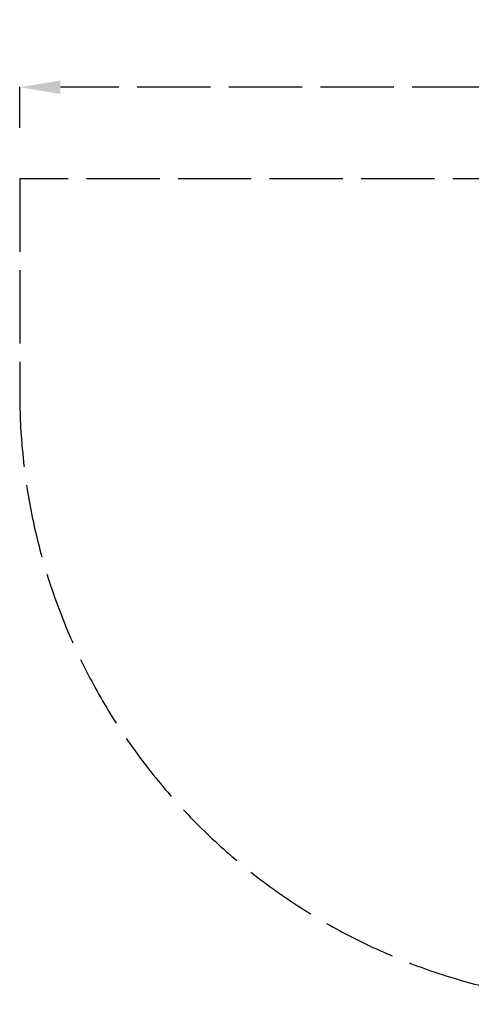
# Model space of a CAD drawing. Units: millimetres. Extents: x 19691 to 23832, y 22023 to 24443.
# Drawn here: x 19691 to 20800, y 22023 to 24443 of the extents above; entities that cross this region are included whole.
import ezdxf

# ---------------------------------------------------------------- set-up
doc = ezdxf.new("R2010")
doc.units = ezdxf.units.MM
doc.linetypes.add('ACAD_ISO02W100', pattern=[15, 12, -3])
doc.styles.get("Standard").update_dxf_attribs({"font": 'arial.ttf'})
doc.dimstyles.new('500', dxfattribs={"dimtxt": 125, "dimasz": 100, "dimexe": 1.25, "dimexo": 0.625, "dimgap": 20, "dimtad": 1, "dimdec": 0, "dimrnd": 5, "dimtxsty": 'Standard', "dimcen": 2.5, "dimadec": 0, "dimazin": 0, "dimtfac": 1, "dimtdec": 0, "dimtmove": 1, "dimatfit": 3, "dimfxl": 0, "dimarcsym": 0})

# ---------------------------------------------------------------- blocks, each defined once
blk = doc.blocks.new('*D5')
at = {"color": 0, "linetype": 'ACAD_ISO02W100', "lineweight": -2, "ltscale": 15, "transparency": 16777216}
for p, q in [((19691, 24177.1), (19691, 24278.4)), ((23534.7, 24277.1), (19791, 24277.1)), ((23634.7, 24177.1), (23634.7, 24278.4))]:
    blk.add_line(p, q, dxfattribs=at)
at = {"color": 0, "linetype": 'ACAD_ISO02W100', "ltscale": 15, "transparency": 16777216}
for points in [[(19791, 24293.8), (19791, 24260.4), (19691, 24277.1)], [(23534.7, 24293.8), (23534.7, 24260.4), (23634.7, 24277.1)]]:
    blk.add_solid(points, dxfattribs=at)
at = {"layer": 'Defpoints', "color": 0, "linetype": 'ACAD_ISO02W100', "ltscale": 15, "transparency": 16777216}
for p in [(19691, 24277.1), (23634.7, 23618.5), (19691, 23523.5)]:
    blk.add_point(p, dxfattribs=at)
at = {"color": 0, "linetype": 'ACAD_ISO02W100', "ltscale": 15, "transparency": 16777216, "insert": (21662.9, 24361), "char_height": 125, "attachment_point": 5}
blk.add_mtext('3950', dxfattribs=at)

msp = doc.modelspace()

# ---------------------------------------------------------------- linework, layer by layer
at = {"linetype": 'ACAD_ISO02W100', "ltscale": 15}
msp.add_lwpolyline([(21191, 22023.5), (22134.7, 22023.5, 0.414214), (23634.7, 23523.5), (23634.7, 23618.5), (23634.7, 24052.3), (19691, 24052.3), (19691, 23523.5, 0.414214)], format="xyb", close=True, dxfattribs=at)

# ---------------------------------------------------------------- dimensions: what is measured, and where the dimension line sits
dim = msp.add_linear_dim(base=(19691, 24277.1), p1=(23634.7, 23618.5), p2=(19691, 23523.5), dimstyle='500', override={"dimrnd": 50}, dxfattribs=at)
dim.commit()
dim.dimension.update_dxf_attribs({"geometry": '*D5', "text_midpoint": (21662.9, 24361)})

doc.saveas('drawing.dxf')
